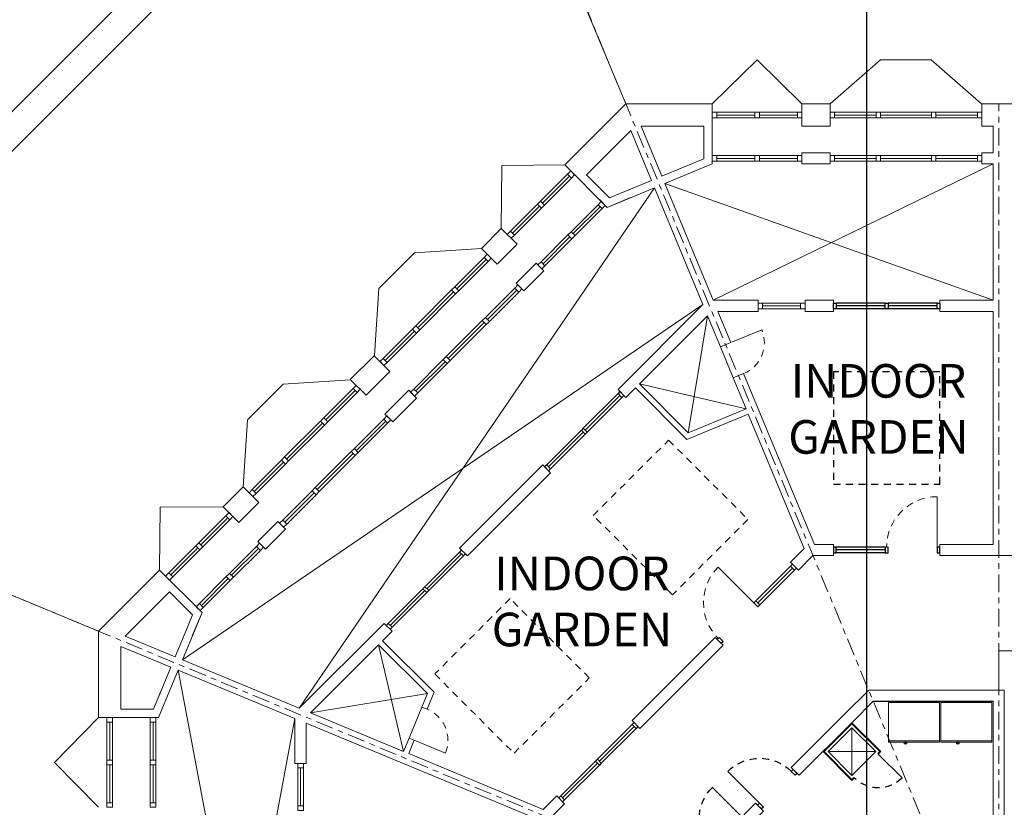
# Model space of a CAD drawing. Units: metres. Extents: x -9821 to 1495, y -249 to 1419.
# Drawn here: x -9405 to -9387, y -154 to -140 of the extents above; entities that cross this region are included whole.
import ezdxf
from ezdxf import colors
from ezdxf.entities.mleader import LeaderData, LeaderLine
from ezdxf.math import Vec2, Vec3

# ---------------------------------------------------------------- set-up
doc = ezdxf.new("R2010")
doc.units = ezdxf.units.M
doc.header["$LTSCALE"] = 0.25
doc.header["$MEASUREMENT"] = 0
doc.linetypes.add('CENTER', pattern=[2, 1.25, -0.25, 0.25, -0.25])
doc.linetypes.add('DASHED', pattern=[0.75, 0.5, -0.25])
doc.layers.get('0').update_dxf_attribs({"color": 5})
for name, color, linetype, lineweight in [('A-01 APPL', 2, 'Continuous', 20), ('A-01 DECK', 2, 'Continuous', 20), ('A-01 EX. WALL', 4, 'Continuous', 20), ('A-01 TEXT', 6, 'Continuous', 20), ('A-02 DOOR', 6, 'Continuous', 20), ('A-02 WINDOW', 6, 'Continuous', 20), ('E-BUILDING', 4, 'Continuous', 20)]:
    doc.layers.add(name, color=color, linetype=linetype, lineweight=lineweight)
doc.layers.add('A-01 DOORS', color=6, linetype='Continuous')
doc.layers.add('A-01 WIND', color=6, linetype='Continuous')
doc.styles.add('AR', font='arial.ttf')
doc.styles.add('ATTR', font='romans.shx', dxfattribs={"width": 0.8, "height": 1.075})

# ---------------------------------------------------------------- blocks, each defined once
blk = doc.blocks.new('TOILET TOP')
at = {"linetype": 'Continuous'}
for p, q in [((-8.75, -0.04, 0), (-8.67, 0)), ((-8.67, 0), (8.67, 0)), ((8.67, 0), (8.75, -0.04, -0.01)), ((-8.83, -3.73, 0.31), (-8.8, -2.71, 0.31)), ((-8.8, -4.79, 0.31), (-8.83, -3.73, 0.31)), ((-8.8, -0.43, 0.31), (-8.79, -0.13, 0.01)), ((-8.8, -1.6, 0.31), (-8.8, -0.43, 0.31)), ((-8.8, -2.71, 0.31), (-8.8, -1.6, 0.31)), ((-8.79, -4.84, 0.31), (-8.8, -4.79, 0.31)), ((-8.79, -0.13, 0.01), (-8.78, -0.08, 0)), ((-8.77, -4.89, 0.31), (-8.79, -4.84, 0.31)), ((-8.78, -0.08, 0), (-8.75, -0.04, 0)), ((-7.94, -5.88, 0.31), (-8.77, -4.89, 0.31)), ((-5.94, -7.13, 0.31), (-7.94, -5.88, 0.31)), ((7.94, -5.88, 0.31), (5.94, -7.13, 0.31)), ((8.77, -4.89, 0.31), (7.94, -5.88, 0.31)), ((8.75, -0.04, -0.01), (8.78, -0.08, 0)), ((8.79, -4.84, 0.31), (8.77, -4.89, 0.31)), ((8.78, -0.08, 0), (8.79, -0.13, 0.01)), ((8.79, -0.13, 0.01), (8.8, -0.43, 0.31)), ((8.8, -4.79, 0.31), (8.79, -4.84, 0.31)), ((8.8, -0.43, 0.31), (8.83, -3.73, 0.31)), ((8.83, -3.73, 0.31), (8.8, -4.79, 0.31)), ((-3.55, -7.77, 0.33), (-5.94, -7.13, 0.31)), ((-1.16, -7.98, 0.31), (-3.55, -7.77, 0.33)), ((0, -8.01, 0.31), (-1.16, -7.98, 0.31)), ((-0.33, -10.21, -13.65), (0.33, -10.21, -13.65)), ((1.16, -7.99, 0.35), (0, -8.01, 0.31)), ((3.55, -7.77, 0.31), (1.16, -7.99, 0.35)), ((5.94, -7.13, 0.31), (3.55, -7.77, 0.31))]:
    blk.add_line(p, q, dxfattribs=at)
for points, elevation in [([(-7.92, -5.89), (-7.97, -6.01), (-7.97, -6.03), (-7.96, -6.04), (-6.82, -6.58)], -2.98), ([(-4.79, -7.44), (-4.8, -7.45), (-5.26, -8.34), (-6.11, -10.14), (-6.29, -11.08), (-6.42, -12.05), (-6.99, -13.95), (-7.31, -15.22), (-7.56, -16.47), (-7.7, -17.88), (-7.67, -18.74), (-7.59, -19.66), (-7.31, -21.08), (-6.8, -22.68), (-6.06, -24.31), (-4.88, -26.27), (-3.33, -27.79), (-1.42, -28.78), (0, -29.01), (1.42, -28.78), (3.33, -27.79), (4.88, -26.27), (6.05, -24.33), (6.8, -22.68), (7.31, -21.08), (7.59, -19.66), (7.67, -18.74), (7.7, -17.88), (7.56, -16.47), (7.31, -15.22), (6.99, -13.95), (6.42, -12.05), (6.29, -11.08), (6.11, -10.14), (5.26, -8.34), (4.9, -7.62), (4.8, -7.45), (4.79, -7.44)], -13.74), ([(-0.33, -10.21), (-1.63, -10.34), (-3.23, -10.78), (-5.79, -12.71), (-7.02, -15.32), (-7.28, -16.52), (-7.41, -17.83), (-7.4, -18.74), (-7.31, -19.66), (-7.03, -21.06), (-6.61, -22.51), (-5.84, -24.19), (-4.7, -26.13), (-3.18, -27.62), (-1.32, -28.59), (0, -28.8)], -13.65), ([(0.33, -10.21), (1.63, -10.34), (3.23, -10.78), (5.79, -12.71), (7.02, -15.32), (7.28, -16.52), (7.41, -17.83), (7.4, -18.74), (7.31, -19.66), (7.03, -21.06), (6.61, -22.51), (5.84, -24.19), (4.7, -26.13), (3.18, -27.62), (1.32, -28.59), (0, -28.8)], -13.65)]:
    blk.add_lwpolyline(points, dxfattribs=dict(at, elevation=elevation))
blk = doc.blocks.new('school sink')
at = {"color": 0, "linetype": 'Continuous'}
for p, q in [((-10.14, 18.43), (-10.14, 0)), ((-8.29, 20.28), (8.29, 20.28)), ((-8.29, 17.51), (-8.29, 2.76)), ((-7.37, 18.43), (7.37, 18.43)), ((8.29, 2.76), (8.29, 17.51)), ((10.14, 0), (10.14, 18.43)), ((-10.14, 0), (10.14, 0)), ((-7.37, 1.84), (7.37, 1.84))]:
    blk.add_line(p, q, dxfattribs=at)
blk.add_circle((0, 7.97), 1.27, dxfattribs=at)
for centre, radius, start, end in [((-8.29, 18.43), 1.84, 90, 179.99998), ((-7.37, 17.51), 0.922, 90, 179.99998), ((7.37, 17.51), 0.922, 0, 90), ((8.29, 18.43), 1.84, 0, 90), ((-7.37, 2.76), 0.922, 179.99998, 270), ((7.37, 2.76), 0.922, 270, 0)]:
    blk.add_arc(centre, radius, start, end, dxfattribs=at)
blk = doc.blocks.new('gooseneckfaucet')
at = {"color": 5}
for p, q in [((-4.99999, 0.25), (-4.42727, 0.25)), ((-4.99999, -0.25), (-4.99999, 0.25)), ((5, 0.25), (4.4273, 0.25)), ((5, -0.25), (5, 0.25)), ((-4.42727, -0.25), (-4.99999, -0.25)), ((4.4273, -0.25), (5, -0.25))]:
    blk.add_line(p, q, dxfattribs=at)
for p, q in [((-0.5, 0), (-0.5, -5.5)), ((0.5, -5.5), (0.5, 0))]:
    blk.add_line(p, q)
blk.add_lwpolyline([(-0.5, -1), (-5.99999, -1), (-5.99999, 1), (6, 1), (6, -1), (0.5, -1)])
for centre in [(-3.99999, 0), (4, 0)]:
    blk.add_circle(centre, 0.5, dxfattribs=at)
for centre, start, end in [((0, 0), 0, 180), ((0, -5.5), 180, 0)]:
    blk.add_arc(centre, 0.5, start, end)
at = {"style": 'ATTR', "width": 0.8, "flags": 9}
blk.add_attdef('ESTCODE', (0.00001, 1), '', height=0.0024, dxfattribs=at)
blk = doc.blocks.new('32 d sinks')
for p, q in [((-16, -4), (-0.5, -4)), ((-0.75, -18.5), (-0.75, -6.5)), ((0.5, -4), (16, -4)), ((0.75, -6.5), (0.75, -18.5))]:
    blk.add_line(p, q)
for points in [[(-14.5, 0), (14.5, 0)], [(-16, -19.5), (-16, -1.5)], [(-14.5, -18.5), (-14.5, -6.5)], [(-13.5, -5.5), (-1.75, -5.5)], [(1.75, -5.5), (13.5, -5.5)], [(14.5, -6.5), (14.5, -18.5)], [(16, -1.5), (16, -19.5)], [(-1.75, -19.5), (-13.5, -19.5)], [(13.5, -19.5), (1.75, -19.5)], [(14.5, -21), (-14.5, -21)]]:
    blk.add_lwpolyline(points)
for centre, radius in [((-7.5, -12.5), 1), ((-7.5, -12.5), 0.5), ((7.5, -12.5), 1), ((7.5, -12.5), 0.5)]:
    blk.add_circle(centre, radius)
for centre, radius, start, end in [((-14.5, -1.5), 1.5, 90, 180), ((14.5, -1.5), 1.5, 0, 90), ((-13.5, -6.5), 1, 90, 180), ((-1.75, -6.5), 1, 0, 90), ((1.75, -6.5), 1, 90, 180), ((13.5, -6.5), 1, 0, 90), ((-14.5, -19.5), 1.5, 180, 270), ((-13.5, -18.5), 1, 180, 270), ((-1.75, -18.5), 1, 270, 0), ((1.75, -18.5), 1, 180, 270), ((13.5, -18.5), 1, 270, 0), ((14.5, -19.5), 1.5, 270, 0)]:
    blk.add_arc(centre, radius, start, end)
at = {"color": 5, "linetype": 'Continuous'}
blk.add_blockref('gooseneckfaucet', (0, -2), dxfattribs=at)
at = {"style": 'ATTR', "width": 0.8, "flags": 9}
blk.add_attdef('ESTCODE', (0, 0), '', height=0.0064, dxfattribs=at)
blk = doc.blocks.new('Refrigerator')
for p, q in [((1, -27.999999), (37, -27.999999)), ((12, -28.999999), (12, -29.999999)), ((12, -29.999999), (14, -29.999999)), ((13, -27.999999), (13, -29.999999)), ((14, -29.999999), (14, -28.999999))]:
    blk.add_line(p, q)
blk.add_lwpolyline([(1, -28.999999), (1, -1), (37, -1), (37, -28.999999)], close=True)
blk = doc.blocks.new('pts sixth floor')
at = {"layer": 'A-01 APPL', "linetype": 'Continuous'}
for p, q in [((2.1, 1.035), (0, 1.035)), ((2.1, 0.1), (2.1, 1.035)), ((2.1, 1.035), (2.1, 1.035))]:
    blk.add_line(p, q, dxfattribs=at)
at = {"layer": 'A-01 APPL'}
blk.add_line((5, 0.537), (5, -1.131), dxfattribs=at)
blk.add_lwpolyline([(0.2, -7.3), (1.4, -7.3, 0.414214), (1.5, -7.2), (1.5, -6.7, 0.414214), (1.4, -6.6), (0.2, -6.6, 0.414214), (0.1, -6.7), (0.1, -7.2, 0.414214)], format="xyb", close=True, dxfattribs=at)
blk.add_circle((0.2, -7.2), 0.03, dxfattribs=at)
at = {"layer": 'A-01 DOORS'}
for p, q in [((4.166, 1.584), (4.731, 2.149)), ((4.449, 1.301), (5.014, 1.866)), ((3.55, 0.1), (3.55, 0.9)), ((5.35, -1.381), (4.55, -1.381)), ((4.378, -5.23), (3.812, -4.664)), ((4.095, -5.513), (3.529, -4.947)), ((1.7, -6.4), (2.5, -6.4))]:
    blk.add_line(p, q, dxfattribs=at)
for points in [[(3.494, 2.114), (3.529, 2.079), (3.6, 2.149), (3.565, 2.185)], [(4.095, 1.513), (4.13, 1.478), (4.201, 1.548), (4.166, 1.584)], [(4.413, 1.336), (4.449, 1.301), (4.378, 1.23), (4.342, 1.265)], [(5.014, 0.735), (5.05, 0.7), (4.979, 0.629), (4.944, 0.664)], [(2.7, 0), (2.75, 0), (2.75, 0.1), (2.7, 0.1)], [(3.55, 0), (3.6, 0), (3.6, 0.1), (3.55, 0.1)], [(5.35, -1.331), (5.35, -1.381), (5.45, -1.381), (5.45, -1.331)], [(5.35, -2.181), (5.35, -2.231), (5.45, -2.231), (5.45, -2.181)], [(5.014, -4.735), (5.05, -4.7), (4.979, -4.629), (4.944, -4.664)], [(4.413, -5.336), (4.449, -5.301), (4.378, -5.23), (4.342, -5.265)], [(1.7, -5.6), (1.7, -5.55), (1.6, -5.55), (1.6, -5.6)], [(4.095, -5.513), (4.13, -5.478), (4.201, -5.548), (4.166, -5.584)], [(3.494, -6.114), (3.529, -6.079), (3.6, -6.149), (3.565, -6.185)], [(1.7, -6.45), (1.7, -6.4), (1.6, -6.4), (1.6, -6.45)]]:
    blk.add_lwpolyline(points, close=True, dxfattribs=at)
at = {"layer": 'A-01 DOORS', "color": 5, "linetype": 'DASHED'}
for centre in [(2.598, -5.077), (0.8, -5.85)]:
    blk.add_circle(centre, 0.75, dxfattribs=at)
for centre, start, end in [((4.166, 1.584), 45, 135), ((4.444, 1.296), 315, 45), ((3.55, 0.1), 90, 180), ((5.35, -1.381), 180, 270), ((4.382, -5.234), 45, 135), ((4.095, -5.513), 135, 225), ((1.7, -6.4), 0, 90)]:
    blk.add_arc(centre, 0.8, start, end, dxfattribs=at)
at = {"layer": 'A-01 EX. WALL'}
for p, q in [((-0.2, 3.6), (2.22, 3.6)), ((2.22, 3.6), (2.645, 3.175)), ((0, 0.4), (0, 3.4)), ((0, 3.4), (1.7, 3.4)), ((1.7, 3.4), (1.7, 3.4)), ((1.7, 3.4), (2.137, 3.4)), ((2.137, 3.4), (2.504, 3.033)), ((2.645, 3.175), (3.6, 2.22)), ((3.459, 2.079), (3.6, 2.22)), ((4.095, 1.442), (4.236, 1.584)), ((4.236, 1.584), (4.449, 1.371)), ((3.6, 0.806), (4.166, 1.371)), ((3.7, 0.764), (4.236, 1.301)), ((3.6, 0.1), (3.6, 0.806)), ((3.7, -1.131), (3.7, 0.764)), ((5.085, 0.735), (5.5, 0.32)), ((0, 0.1), (0, 0.3)), ((5.5, 0.32), (5.5, -1.331)), ((3.6, -1.131), (3.6, 0)), ((3.6, -1.131), (3.6, -4.806)), ((3.7, -1.131, -0.02), (5.3, -1.131)), ((3.7, -1.231, -0.347), (5.3, -1.231, -0.347)), ((3.7, -1.231), (3.7, -2.962)), ((5.3, -1.231), (5.3, -1.331)), ((5.3, -2.231), (5.3, -2.962)), ((5.5, -2.231), (5.5, -4.32)), ((4.35, -2.962), (3.7, -2.962)), ((5.3, -2.962), (3.7, -2.962)), ((5.3, -2.962), (4.5, -2.962)), ((5.3, -3.062), (3.7, -3.062)), ((5.3, -3.062), (3.7, -3.062)), ((3.7, -3.062), (3.7, -3.262)), ((5.3, -3.062), (5.3, -3.262)), ((5.3, -3.262), (3.7, -3.262)), ((5.3, -3.262), (3.7, -3.262)), ((5.3, -3.362), (3.7, -3.362)), ((4.35, -3.362), (3.7, -3.362)), ((3.7, -3.362), (3.7, -4.764)), ((5.3, -3.362), (5.3, -4.237)), ((0, -4), (3.6, -4)), ((0, -4.3), (0, -4.1)), ((0, -4.1), (1.6, -4.1)), ((1.6, -4.3), (1.6, -4.1)), ((1.7, -5.55), (1.7, -4.1)), ((1.7, -4.1), (3.6, -4.1)), ((0, -4.3), (1.6, -4.3)), ((4.944, -4.594), (5.3, -4.237)), ((5.085, -4.735), (5.5, -4.32)), ((0, -7.4), (0, -4.4)), ((0, -4.4), (1.6, -4.4)), ((1.6, -5.5), (1.6, -4.4)), ((1.6, -5.55), (1.6, -4.85)), ((3.6, -4.806), (4.166, -5.371)), ((3.7, -4.764), (4.236, -5.301)), ((1.7, -4.95), (1.7, -5.55)), ((4.095, -5.442), (4.307, -5.23)), ((4.095, -5.442), (4.236, -5.584)), ((4.236, -5.584), (4.449, -5.371)), ((1.7, -5.55), (1.6, -5.55)), ((2.504, -7.033), (3.459, -6.079)), ((3.459, -6.079), (3.6, -6.22)), ((2.645, -7.175), (3.6, -6.22)), ((1.6, -7.4), (1.6, -6.45)), ((1.7, -6.45), (1.6, -6.45)), ((1.7, -7.4), (1.7, -6.45)), ((2.137, -7.4), (2.504, -7.033)), ((2.22, -7.6), (2.645, -7.175)), ((0, -7.4), (1.6, -7.4)), ((1.7, -7.4), (1.7, -7.4)), ((1.7, -7.4), (2.137, -7.4)), ((-0.2, -7.6), (2.22, -7.6))]:
    blk.add_line(p, q, dxfattribs=at)
at = {"layer": 'A-01 EX. WALL', "linetype": 'Continuous'}
for p, q in [((-0.2, 3.6), (-0.2, 0)), ((-0.2, 0), (-0.2, 3.4)), ((0, 0.4), (0, 3.4)), ((0, 3.4), (0, 0.4)), ((3.459, 2.079), (2.504, 3.033)), ((3.459, 2.079), (2.504, 3.033)), ((3.459, 2.079), (3.6, 2.22)), ((4.095, 1.442), (4.236, 1.584)), ((4.307, 1.23), (4.095, 1.442)), ((4.236, 1.301), (4.095, 1.442)), ((4.449, 1.371), (4.307, 1.23)), ((4.449, 1.371), (4.307, 1.23)), ((5.085, 0.735), (4.944, 0.594)), ((5.3, 0.237), (4.944, 0.594)), ((0, 0.1), (0, 0.3)), ((0, 0.3), (0, 0.1)), ((5.3, 0.237), (5.3, -1.131)), ((5.3, 0.237), (5.3, -1.131)), ((0, 0), (-0.2, 0)), ((1.7, 0.1), (2.7, 0.1)), ((1.7, 0), (2.7, 0)), ((2.7, 0.1), (2.7, 0)), ((3.6, 0.1), (3.6, 0.1)), ((3.6, 0.1), (3.6, 0)), ((3.6, 0), (3.6, 0)), ((5.3, -1.331), (5.5, -1.331)), ((5.3, -2.231), (5.5, -2.231)), ((-0.2, -7.6), (-0.2, -4)), ((0, -4), (-0.2, -4)), ((0, -4.3), (0, -4.1)), ((0, -7.4), (0, -4.4)), ((4.944, -4.594), (5.085, -4.735)), ((4.307, -5.23), (4.449, -5.371)), ((4.307, -5.23), (4.449, -5.371)), ((4.095, -5.442), (4.236, -5.584)), ((3.459, -6.079), (3.6, -6.22))]:
    blk.add_line(p, q, dxfattribs=at)
for points in [[(1.7, 0.1), (1.7, 0.4), (0, 0.4)], [(-0.1, 0), (1.7, 0)]]:
    blk.add_lwpolyline(points, dxfattribs=at)
blk.add_lwpolyline([(1.6, 0.1), (1.6, 0.3), (0, 0.3), (0, 0.1)], close=True, dxfattribs=at)
at = {"layer": 'A-01 APPL', "linetype": 'Continuous', "xscale": -0.0254, "yscale": 0.0254, "zscale": 0.0254}
for p in [(0.96, 3.405), (1.894, 3.405)]:
    blk.add_blockref('Refrigerator', p, dxfattribs=at)
at = {"layer": 'A-01 APPL', "linetype": 'Continuous', "xscale": 0.0254, "yscale": 0.0254, "zscale": 0.0254, "rotation": 180}
blk.add_blockref('32 d sinks', (1.05, 0.482), dxfattribs=at)
at = {"layer": 'A-01 APPL', "yscale": 0.0254, "zscale": 0.0254}
for name, p, xscale in [('school sink', (4.16, -1.131), -0.0254), ('school sink', (4.16, -2.962), -0.0254), ('TOILET TOP', (4.86, -3.362), 0.0254), ('TOILET TOP', (0.46, -4.4), -0.0254)]:
    blk.add_blockref(name, p, dxfattribs=dict(at, xscale=xscale))
for name, p, xscale, rotation in [('TOILET TOP', (4.86, -2.962), -0.0254, 180), ('school sink', (4.16, -3.385), 0.0254, 179.9999999999994), ('school sink', (1.14, -4.4), -0.0254, 180)]:
    blk.add_blockref(name, p, dxfattribs=dict(at, xscale=xscale, rotation=rotation))
blk = doc.blocks.new('pts food elevator')
at = {"layer": 'A-01 APPL', "color": 6}
for p, q in [((-0.258, -0.682), (-0.258, 0.166)), ((-0.682, -0.258), (0.166, -0.258))]:
    blk.add_line(p, q, dxfattribs=at)
at = {"layer": 'A-01 APPL'}
for p, q in [((-0.728, -0.304), (-0.774, -0.258)), ((-0.753, -0.258), (-0.718, -0.293)), ((-0.718, -0.293), (-0.728, -0.304)), ((-0.293, -0.718), (-0.304, -0.728)), ((-0.304, -0.728), (-0.258, -0.774)), ((-0.258, -0.753), (-0.293, -0.718))]:
    blk.add_line(p, q, dxfattribs=at)
for points in [[(-0.304, -0.728), (-0.258, -0.774), (0.258, -0.258), (-0.258, 0.258), (-0.774, -0.258), (-0.728, -0.304)], [(-0.293, -0.718), (-0.258, -0.753), (0.237, -0.258), (-0.258, 0.237), (-0.753, -0.258), (-0.718, -0.293)]]:
    blk.add_lwpolyline(points, dxfattribs=at)
blk.add_lwpolyline([(-0.682, -0.258), (-0.258, -0.682), (0.166, -0.258), (-0.258, 0.166)], close=True, dxfattribs=at)
at = {"layer": 'A-01 DOORS'}
blk.add_line((-0.728, -0.304), (-1.153, -0.728), dxfattribs=at)
at = {"layer": 'A-01 DOORS', "color": 5, "linetype": 'DASHED'}
blk.add_arc((-0.728, -0.304), 0.6, 225, 315, dxfattribs=at)

msp = doc.modelspace()

# ---------------------------------------------------------------- linework, layer by layer
at = {"layer": 'A-01 APPL', "linetype": 'Continuous'}
for p, q in [((-9387.152, -151.226), (-9373.992, -151.226)), ((-9387.152, -151.926), (-9387.152, -151.226))]:
    msp.add_line(p, q, dxfattribs=at)
at = {"layer": 'A-01 DECK', "color": 8}
msp.add_line((-9397.071, -133.921), (-9410.757, -147.607), dxfattribs=at)
at = {"layer": 'A-01 DECK', "color": 2}
for p, q in [((-9396.764, -134.321), (-9410.357, -147.914)), ((-9388.359, -140.68), (-9389.259, -140.68)), ((-9398.211, -144.761), (-9397.575, -144.124)), ((-9399.917, -146.467), (-9400.554, -147.103))]:
    msp.add_line(p, q, dxfattribs=at)
at = {"layer": 'A-01 DECK'}
for p, q in [((-9393.804, -141.469), (-9396.764, -134.321)), ((-9391.462, -140.68), (-9392.262, -141.469)), ((-9391.462, -140.68), (-9390.662, -141.469)), ((-9396.017, -142.566), (-9396.025, -143.69)), ((-9396.017, -142.566), (-9394.893, -142.558)), ((-9403.21, -150.875), (-9410.357, -147.914)), ((-9402.112, -148.662), (-9402.12, -149.785)), ((-9402.112, -148.662), (-9400.988, -148.654)), ((-9403.998, -153.216), (-9403.21, -152.416)), ((-9403.998, -153.216), (-9403.21, -154.016))]:
    msp.add_line(p, q, dxfattribs=at)
at = {"layer": 'A-01 EX. WALL', "linetype": 'Continuous'}
for p, q in [((-9393.804, -141.469), (-9394.893, -142.558)), ((-9393.804, -141.469), (-9392.262, -141.469)), ((-9390.662, -141.469), (-9390.159, -141.469)), ((-9390.159, -141.469), (-9390.662, -141.469)), ((-9387.452, -141.469), (-9385.737, -141.469)), ((-9393.53, -141.869), (-9392.412, -141.869)), ((-9390.662, -141.869), (-9390.159, -141.869)), ((-9390.159, -141.869), (-9390.662, -141.869)), ((-9387.452, -141.869), (-9387.252, -141.869)), ((-9393.714, -141.945), (-9394.504, -142.735)), ((-9390.662, -142.343), (-9390.159, -142.343)), ((-9390.159, -142.343), (-9390.662, -142.343)), ((-9387.452, -142.343), (-9387.252, -142.343)), ((-9392.412, -142.448), (-9393.161, -142.758)), ((-9392.262, -142.538), (-9393.107, -142.888)), ((-9390.662, -142.538), (-9390.159, -142.538)), ((-9390.159, -142.538), (-9390.662, -142.538)), ((-9387.452, -142.538), (-9387.252, -142.538)), ((-9393.292, -142.964), (-9394.137, -143.314)), ((-9393.346, -142.835), (-9394.094, -143.145)), ((-9393.719, -143.141), (-9394.137, -143.314)), ((-9396.025, -143.69), (-9396.381, -144.046)), ((-9395.742, -143.973), (-9396.098, -144.329)), ((-9395.406, -144.308), (-9395.762, -144.664)), ((-9395.269, -144.446), (-9395.625, -144.802)), ((-9392.429, -145.048), (-9393.943, -146.563)), ((-9392.244, -144.972), (-9391.446, -144.972)), ((-9390.606, -144.972), (-9390.102, -144.972)), ((-9390.102, -144.972), (-9390.102, -145.172)), ((-9388.202, -144.972), (-9387.252, -144.972)), ((-9388.202, -144.972), (-9388.202, -145.172)), ((-9392.346, -145.248), (-9393.563, -146.465)), ((-9392.161, -145.172), (-9391.446, -145.172)), ((-9390.606, -145.172), (-9390.102, -145.172)), ((-9388.202, -145.172), (-9387.252, -145.172)), ((-9392.117, -145.802), (-9391.932, -145.725)), ((-9398.294, -145.96), (-9398.719, -146.384)), ((-9398.012, -146.242), (-9398.436, -146.667)), ((-9391.887, -146.356), (-9391.703, -146.279)), ((-9397.676, -146.578), (-9398.1, -147.002)), ((-9393.943, -146.563), (-9393.802, -146.704)), ((-9393.633, -146.536), (-9393.802, -146.704)), ((-9397.538, -146.716), (-9397.963, -147.14)), ((-9392.714, -147.455), (-9391.62, -147.002)), ((-9392.691, -147.337), (-9391.658, -146.909)), ((-9395.287, -147.906), (-9396.772, -149.391)), ((-9395.145, -148.048), (-9396.63, -149.533)), ((-9395.287, -147.906), (-9395.145, -148.048)), ((-9400.632, -148.297), (-9400.988, -148.654)), ((-9400.35, -148.58), (-9400.706, -148.936)), ((-9400.014, -148.916), (-9400.37, -149.272)), ((-9399.876, -149.054), (-9400.232, -149.41)), ((-9396.772, -149.391), (-9396.63, -149.533)), ((-9390.625, -149.402), (-9390.865, -149.642)), ((-9390.441, -149.326), (-9390.102, -149.326)), ((-9390.102, -149.326), (-9390.102, -149.526)), ((-9388.202, -149.326), (-9387.252, -149.326)), ((-9388.202, -149.326), (-9388.202, -149.526)), ((-9390.865, -149.642), (-9390.723, -149.783)), ((-9390.466, -149.526), (-9390.723, -149.783)), ((-9390.466, -149.526), (-9390.102, -149.526)), ((-9388.202, -149.526), (-9385.815, -149.526)), ((-9402.12, -149.785), (-9403.21, -150.875)), ((-9401.943, -150.174), (-9402.733, -150.964)), ((-9401.714, -151.386), (-9401.364, -150.541)), ((-9401.667, -150.906), (-9401.533, -150.584)), ((-9401.537, -150.96), (-9401.364, -150.541)), ((-9403.21, -152.416), (-9403.21, -150.875)), ((-9401.843, -151.332), (-9401.623, -150.8)), ((-9398.115, -150.735), (-9399.63, -152.249)), ((-9397.974, -150.876), (-9398.142, -151.045)), ((-9398.115, -150.735), (-9397.974, -150.876)), ((-9392.208, -150.985), (-9393.693, -152.47)), ((-9392.208, -150.985), (-9392.067, -151.126)), ((-9402.81, -152.266), (-9402.81, -151.149)), ((-9398.213, -151.115), (-9399.43, -152.332)), ((-9392.067, -151.126), (-9393.552, -152.611)), ((-9401.92, -151.517), (-9402.14, -152.05)), ((-9401.79, -151.571), (-9402.14, -152.416)), ((-9387.052, -151.926), (-9389.472, -151.926)), ((-9402.096, -151.944), (-9402.23, -152.266)), ((-9397.341, -151.987), (-9397.44, -152.227)), ((-9397.223, -151.964), (-9397.348, -152.265)), ((-9397.44, -152.227), (-9397.348, -152.265)), ((-9387.252, -152.126), (-9389.389, -152.126)), ((-9387.252, -155.124), (-9387.252, -152.126)), ((-9399.706, -153.232), (-9399.706, -152.434)), ((-9399.506, -153.232), (-9399.506, -152.517)), ((-9393.693, -152.47), (-9393.552, -152.611)), ((-9397.67, -152.781), (-9397.769, -153.02)), ((-9397.67, -152.781), (-9397.577, -152.819)), ((-9397.577, -152.819), (-9397.676, -153.058)), ((-9395.037, -153.813), (-9395.276, -154.053)), ((-9395.037, -153.813), (-9394.895, -153.955)), ((-9394.895, -153.955), (-9395.152, -154.212))]:
    msp.add_line(p, q, dxfattribs=at)
at = {"layer": 'A-01 EX. WALL'}
for p, q in [((-9392.262, -141.469), (-9392.262, -142.538)), ((-9390.662, -141.869), (-9390.662, -141.469)), ((-9390.662, -141.869), (-9390.662, -141.469)), ((-9390.159, -141.869), (-9390.159, -141.469)), ((-9390.159, -141.869), (-9390.159, -141.469)), ((-9387.452, -141.869), (-9387.452, -141.469)), ((-9393.161, -142.758), (-9393.53, -141.869)), ((-9392.412, -141.869), (-9392.412, -142.448)), ((-9393.346, -142.835), (-9393.714, -141.945)), ((-9390.662, -142.538), (-9390.662, -142.343)), ((-9390.662, -142.538), (-9390.662, -142.343)), ((-9390.159, -142.538), (-9390.159, -142.343)), ((-9390.159, -142.538), (-9390.159, -142.343)), ((-9387.452, -142.538), (-9387.452, -142.343)), ((-9394.893, -142.558), (-9394.137, -143.314)), ((-9394.504, -142.735), (-9394.094, -143.145)), ((-9392.429, -145.048), (-9393.292, -142.964)), ((-9392.244, -144.972), (-9393.107, -142.888)), ((-9394.275, -143.177), (-9394.137, -143.314)), ((-9395.742, -143.973), (-9396.025, -143.69)), ((-9396.098, -144.329), (-9396.381, -144.046)), ((-9395.269, -144.446), (-9395.406, -144.308)), ((-9395.625, -144.802), (-9395.762, -144.664)), ((-9391.446, -145.172), (-9391.446, -144.972)), ((-9390.606, -145.172), (-9390.606, -144.972)), ((-9392.117, -145.802), (-9392.346, -145.248)), ((-9391.932, -145.725), (-9392.161, -145.172)), ((-9398.012, -146.242), (-9398.294, -145.96)), ((-9390.441, -149.326), (-9391.703, -146.279)), ((-9398.436, -146.667), (-9398.719, -146.384)), ((-9393.563, -146.465), (-9392.691, -147.337)), ((-9391.658, -146.909), (-9391.887, -146.356)), ((-9397.538, -146.716), (-9397.676, -146.578)), ((-9393.633, -146.536), (-9392.714, -147.455)), ((-9397.963, -147.14), (-9398.1, -147.002)), ((-9390.625, -149.402), (-9391.62, -147.002)), ((-9400.35, -148.58), (-9400.632, -148.297)), ((-9400.706, -148.936), (-9400.988, -148.654)), ((-9399.876, -149.054), (-9400.014, -148.916)), ((-9400.232, -149.41), (-9400.37, -149.272)), ((-9402.12, -149.785), (-9401.364, -150.541)), ((-9401.943, -150.174), (-9401.533, -150.584)), ((-9401.843, -151.332), (-9402.733, -150.964)), ((-9398.142, -151.045), (-9397.223, -151.964)), ((-9401.92, -151.517), (-9402.81, -151.149)), ((-9398.213, -151.115), (-9397.341, -151.987)), ((-9399.63, -152.249), (-9401.714, -151.386)), ((-9399.706, -152.434), (-9401.79, -151.571)), ((-9402.81, -152.266), (-9402.23, -152.266)), ((-9402.81, -152.266), (-9402.23, -152.266)), ((-9403.21, -152.416), (-9402.14, -152.416)), ((-9403.21, -152.416), (-9402.14, -152.416)), ((-9397.769, -153.02), (-9399.43, -152.332)), ((-9395.352, -154.237), (-9399.506, -152.517)), ((-9395.276, -154.053), (-9397.676, -153.058)), ((-9399.506, -153.232), (-9399.706, -153.232))]:
    msp.add_line(p, q, dxfattribs=at)
at = {"layer": 'A-01 EX. WALL', "color": 4}
for p, q in [((-9387.252, -142.343), (-9387.252, -141.869)), ((-9387.252, -144.972), (-9387.252, -142.538)), ((-9387.252, -149.326), (-9387.252, -145.172))]:
    msp.add_line(p, q, dxfattribs=at)
at = {"layer": 'A-01 EX. WALL', "color": 8, "linetype": 'Continuous'}
for p, q in [((-9392.244, -144.972), (-9387.252, -142.538)), ((-9399.63, -152.249), (-9393.292, -142.964)), ((-9393.107, -142.888), (-9387.252, -144.972)), ((-9392.429, -145.048), (-9401.714, -151.386)), ((-9392.691, -147.337), (-9392.346, -145.248)), ((-9391.658, -146.909), (-9393.563, -146.465)), ((-9398.213, -151.115), (-9397.769, -153.02)), ((-9399.706, -162.618), (-9401.79, -151.571)), ((-9397.341, -151.987), (-9399.43, -152.332)), ((-9399.706, -152.434), (-9401.79, -163.481))]:
    msp.add_line(p, q, dxfattribs=at)
at = {"layer": 'A-01 EX. WALL', "color": 2, "linetype": 'Continuous'}
for p, q in [((-9391.887, -146.356), (-9392.117, -145.802)), ((-9397.67, -152.781), (-9397.44, -152.227))]:
    msp.add_line(p, q, dxfattribs=at)
at = {"layer": 'A-01 WIND', "color": 2}
for p, q in [((-9389.177, -145.022), (-9390.052, -145.022)), ((-9388.252, -145.022), (-9389.127, -145.022)), ((-9389.177, -145.122), (-9390.052, -145.122)), ((-9388.252, -145.122), (-9389.127, -145.122)), ((-9394.562, -147.252), (-9393.943, -146.634)), ((-9394.491, -147.323), (-9393.873, -146.704)), ((-9395.216, -147.906), (-9394.597, -147.288)), ((-9395.145, -147.977), (-9394.527, -147.358)), ((-9396.772, -149.462), (-9397.391, -150.081)), ((-9389.177, -149.376), (-9390.052, -149.376)), ((-9396.701, -149.533), (-9397.32, -150.151)), ((-9389.177, -149.476), (-9390.052, -149.476)), ((-9390.865, -149.712), (-9391.483, -150.331)), ((-9390.794, -149.783), (-9391.413, -150.402)), ((-9397.426, -150.116), (-9398.045, -150.735)), ((-9397.355, -150.187), (-9397.974, -150.805)), ((-9393.693, -152.541), (-9394.312, -153.159)), ((-9393.622, -152.611), (-9394.241, -153.23)), ((-9394.347, -153.195), (-9394.966, -153.813)), ((-9394.276, -153.265), (-9394.895, -153.884))]:
    msp.add_line(p, q, dxfattribs=at)
at = {"layer": 'A-01 WIND'}
for p, q in [((-9389.177, -145.072), (-9390.052, -145.072)), ((-9388.252, -145.072), (-9389.127, -145.072)), ((-9394.527, -147.288), (-9393.908, -146.669)), ((-9395.181, -147.942), (-9394.562, -147.323)), ((-9389.177, -149.426), (-9390.052, -149.426)), ((-9396.736, -149.497), (-9397.355, -150.116)), ((-9390.829, -149.748), (-9391.448, -150.366)), ((-9397.391, -150.151), (-9398.009, -150.77)), ((-9393.658, -152.576), (-9394.276, -153.195)), ((-9394.312, -153.23), (-9394.931, -153.849))]:
    msp.add_line(p, q, dxfattribs=at)
for points in [[(-9390.052, -145.122), (-9390.102, -145.122), (-9390.102, -145.022), (-9390.052, -145.022)], [(-9389.127, -145.122), (-9389.177, -145.122), (-9389.177, -145.022), (-9389.127, -145.022)], [(-9388.202, -145.122), (-9388.252, -145.122), (-9388.252, -145.022), (-9388.202, -145.022)], [(-9393.873, -146.704), (-9393.837, -146.669), (-9393.908, -146.598), (-9393.943, -146.634)], [(-9394.527, -147.358), (-9394.491, -147.323), (-9394.562, -147.252), (-9394.597, -147.288)], [(-9395.181, -148.012), (-9395.145, -147.977), (-9395.216, -147.906), (-9395.252, -147.942)], [(-9396.666, -149.497), (-9396.701, -149.533), (-9396.772, -149.462), (-9396.736, -149.427)], [(-9390.102, -149.476), (-9390.052, -149.476), (-9390.052, -149.376), (-9390.102, -149.376)], [(-9389.177, -149.476), (-9389.127, -149.476), (-9389.127, -149.376), (-9389.177, -149.376)], [(-9388.252, -149.476), (-9388.202, -149.476), (-9388.202, -149.376), (-9388.252, -149.376)], [(-9390.759, -149.748), (-9390.794, -149.783), (-9390.865, -149.712), (-9390.829, -149.677)], [(-9397.32, -150.151), (-9397.355, -150.187), (-9397.426, -150.116), (-9397.391, -150.081)], [(-9391.413, -150.402), (-9391.448, -150.437), (-9391.519, -150.366), (-9391.483, -150.331)], [(-9397.974, -150.805), (-9398.009, -150.841), (-9398.08, -150.77), (-9398.045, -150.735)], [(-9392.067, -151.056), (-9392.102, -151.091), (-9392.173, -151.02), (-9392.137, -150.985)], [(-9393.587, -152.576), (-9393.622, -152.611), (-9393.693, -152.541), (-9393.658, -152.505)], [(-9394.241, -153.23), (-9394.276, -153.265), (-9394.347, -153.195), (-9394.312, -153.159)], [(-9394.895, -153.884), (-9394.931, -153.92), (-9395.001, -153.849), (-9394.966, -153.813)]]:
    msp.add_lwpolyline(points, close=True, dxfattribs=at)
at = {"layer": 'A-01 WIND', "color": 8, "linetype": 'DASHED'}
for points in [[(-9390.102, -148.249), (-9388.202, -148.249), (-9388.202, -146.249), (-9390.102, -146.249)], [(-9391.626, -148.88), (-9392.97, -150.224), (-9394.384, -148.809), (-9393.04, -147.466)], [(-9395.798, -153.052), (-9394.455, -151.708), (-9395.869, -150.294), (-9397.212, -151.638)]]:
    msp.add_lwpolyline(points, close=True, dxfattribs=at)
at = {"layer": 'A-02 DOOR'}
for p, q in [((-9391.932, -145.725), (-9391.378, -145.496)), ((-9388.252, -149.376), (-9388.252, -148.476)), ((-9391.519, -150.366), (-9392.155, -149.73)), ((-9397.577, -152.819), (-9397.023, -153.049))]:
    msp.add_line(p, q, dxfattribs=at)
at = {"layer": 'A-02 DOOR', "color": 5, "linetype": 'DASHED'}
for centre, radius, start, end in [((-9391.932, -145.725), 0.6, 292.5, 22.5), ((-9388.252, -149.376), 0.9, 90, 180), ((-9391.519, -150.366), 0.9, 135, 225), ((-9397.577, -152.819), 0.6, 337.5, 67.5)]:
    msp.add_arc(centre, radius, start, end, dxfattribs=at)
at = {"layer": 'A-02 WINDOW', "color": 2}
for p, q in [((-9389.259, -140.68), (-9390.159, -141.469)), ((-9387.459, -141.469), (-9388.359, -140.68)), ((-9391.502, -141.619), (-9392.182, -141.619)), ((-9391.502, -141.719), (-9392.182, -141.719)), ((-9391.422, -141.619), (-9390.742, -141.619)), ((-9391.422, -141.719), (-9390.742, -141.719)), ((-9390.079, -141.619), (-9389.339, -141.619)), ((-9389.339, -141.719), (-9390.079, -141.719)), ((-9389.259, -141.619), (-9388.352, -141.619)), ((-9388.352, -141.719), (-9389.259, -141.719)), ((-9388.272, -141.619), (-9387.532, -141.619)), ((-9388.272, -141.719), (-9387.532, -141.719)), ((-9391.502, -142.39), (-9392.182, -142.39)), ((-9391.422, -142.39), (-9390.742, -142.39)), ((-9390.079, -142.39), (-9389.339, -142.39)), ((-9389.259, -142.39), (-9388.352, -142.39)), ((-9388.272, -142.39), (-9387.532, -142.39)), ((-9391.502, -142.49), (-9392.182, -142.49)), ((-9391.422, -142.49), (-9390.742, -142.49)), ((-9389.339, -142.49), (-9390.079, -142.49)), ((-9388.352, -142.49), (-9389.259, -142.49)), ((-9388.272, -142.49), (-9387.532, -142.49)), ((-9395.325, -143.202), (-9394.844, -142.721)), ((-9395.254, -143.273), (-9394.773, -142.792)), ((-9395.381, -143.258), (-9395.862, -143.739)), ((-9394.779, -143.748), (-9394.298, -143.267)), ((-9395.31, -143.329), (-9395.791, -143.81)), ((-9394.708, -143.818), (-9394.227, -143.337)), ((-9394.836, -143.804), (-9395.316, -144.285)), ((-9394.765, -143.875), (-9395.246, -144.356)), ((-9397.575, -144.124), (-9396.381, -144.046)), ((-9396.331, -144.208), (-9396.854, -144.732)), ((-9396.784, -144.802), (-9396.26, -144.279)), ((-9398.29, -145.955), (-9398.211, -144.761)), ((-9396.911, -144.788), (-9397.552, -145.429)), ((-9397.481, -145.5), (-9396.84, -144.859)), ((-9395.785, -144.754), (-9396.309, -145.277)), ((-9396.238, -145.348), (-9395.715, -144.825)), ((-9391.366, -145.022), (-9390.686, -145.022)), ((-9391.366, -145.122), (-9390.686, -145.122)), ((-9396.365, -145.334), (-9397.006, -145.975)), ((-9396.936, -146.046), (-9396.295, -145.405)), ((-9397.609, -145.486), (-9398.132, -146.009)), ((-9397.538, -145.556), (-9398.061, -146.08)), ((-9397.063, -146.031), (-9397.586, -146.555)), ((-9396.992, -146.102), (-9397.515, -146.625)), ((-9398.723, -146.388), (-9399.917, -146.467)), ((-9399.192, -147.07), (-9398.669, -146.546)), ((-9399.122, -147.14), (-9398.598, -146.617)), ((-9400.554, -147.103), (-9400.632, -148.297)), ((-9399.89, -147.767), (-9399.249, -147.126)), ((-9398.647, -147.615), (-9398.123, -147.092)), ((-9398.576, -147.686), (-9398.053, -147.163)), ((-9399.178, -147.197), (-9399.819, -147.838)), ((-9399.344, -148.313), (-9398.703, -147.672)), ((-9400.47, -148.347), (-9399.947, -147.824)), ((-9398.633, -147.743), (-9399.274, -148.384)), ((-9399.876, -147.894), (-9400.399, -148.418)), ((-9399.924, -148.893), (-9399.401, -148.369)), ((-9399.33, -148.44), (-9399.853, -148.963)), ((-9401.42, -149.297), (-9400.939, -148.816)), ((-9401.349, -149.368), (-9400.868, -148.887)), ((-9401.476, -149.354), (-9401.957, -149.834)), ((-9401.406, -149.424), (-9401.886, -149.905)), ((-9400.874, -149.843), (-9400.393, -149.362)), ((-9400.803, -149.913), (-9400.323, -149.433)), ((-9400.931, -149.899), (-9401.412, -150.38)), ((-9400.86, -149.97), (-9401.341, -150.451)), ((-9403.06, -153.176), (-9403.06, -152.496)), ((-9402.96, -153.176), (-9402.96, -152.496)), ((-9402.288, -153.176), (-9402.288, -152.496)), ((-9402.188, -153.176), (-9402.188, -152.496)), ((-9403.06, -153.256), (-9403.06, -153.936)), ((-9402.96, -153.256), (-9402.96, -153.936)), ((-9402.288, -153.256), (-9402.288, -153.936)), ((-9402.188, -153.256), (-9402.188, -153.936)), ((-9399.656, -153.312), (-9399.656, -153.992)), ((-9399.556, -153.312), (-9399.556, -153.992))]:
    msp.add_line(p, q, dxfattribs=at)
at = {"layer": 'A-02 WINDOW'}
for p, q in [((-9392.182, -141.619), (-9392.262, -141.619)), ((-9392.182, -141.719), (-9392.182, -141.619)), ((-9392.182, -141.669), (-9391.502, -141.669)), ((-9390.742, -141.669), (-9391.422, -141.669)), ((-9390.742, -141.719), (-9390.742, -141.619)), ((-9390.742, -141.619), (-9390.662, -141.619)), ((-9389.339, -141.669), (-9390.079, -141.669)), ((-9388.352, -141.669), (-9389.259, -141.669)), ((-9387.532, -141.669), (-9388.272, -141.669)), ((-9387.532, -141.719), (-9387.532, -141.619)), ((-9387.532, -141.619), (-9387.452, -141.619)), ((-9392.182, -142.39), (-9392.262, -142.39)), ((-9392.182, -142.49), (-9392.182, -142.39)), ((-9392.182, -142.44), (-9391.502, -142.44)), ((-9390.742, -142.44), (-9391.422, -142.44)), ((-9390.742, -142.49), (-9390.742, -142.39)), ((-9390.742, -142.39), (-9390.662, -142.39)), ((-9389.339, -142.44), (-9390.079, -142.44)), ((-9388.352, -142.44), (-9389.259, -142.44)), ((-9387.532, -142.44), (-9388.272, -142.44)), ((-9387.532, -142.49), (-9387.532, -142.39)), ((-9387.532, -142.39), (-9387.452, -142.39)), ((-9394.808, -142.756), (-9395.289, -143.237)), ((-9394.844, -142.721), (-9394.787, -142.664)), ((-9394.773, -142.792), (-9394.844, -142.721)), ((-9395.827, -143.775), (-9395.346, -143.294)), ((-9394.263, -143.302), (-9394.744, -143.783)), ((-9394.298, -143.267), (-9394.242, -143.21)), ((-9394.227, -143.337), (-9394.298, -143.267)), ((-9395.862, -143.739), (-9395.919, -143.796)), ((-9395.791, -143.81), (-9395.862, -143.739)), ((-9395.281, -144.32), (-9394.8, -143.839)), ((-9396.819, -144.767), (-9396.296, -144.244)), ((-9395.316, -144.285), (-9395.373, -144.341)), ((-9395.246, -144.356), (-9395.316, -144.285)), ((-9397.517, -145.465), (-9396.876, -144.824)), ((-9396.273, -145.313), (-9395.75, -144.789)), ((-9390.686, -145.072), (-9391.366, -145.072)), ((-9390.686, -145.122), (-9390.686, -145.022)), ((-9390.686, -145.022), (-9390.606, -145.022)), ((-9396.971, -146.01), (-9396.33, -145.369)), ((-9398.096, -146.044), (-9397.573, -145.521)), ((-9398.132, -146.009), (-9398.188, -146.066)), ((-9398.061, -146.08), (-9398.132, -146.009)), ((-9397.551, -146.59), (-9397.028, -146.067)), ((-9398.634, -146.582), (-9399.157, -147.105)), ((-9398.669, -146.546), (-9398.613, -146.49)), ((-9398.598, -146.617), (-9398.669, -146.546)), ((-9397.586, -146.555), (-9397.643, -146.611)), ((-9397.515, -146.625), (-9397.586, -146.555)), ((-9399.214, -147.162), (-9399.855, -147.803)), ((-9398.088, -147.127), (-9398.611, -147.651)), ((-9398.123, -147.092), (-9398.067, -147.035)), ((-9398.053, -147.163), (-9398.123, -147.092)), ((-9398.668, -147.707), (-9399.309, -148.348)), ((-9399.911, -147.859), (-9400.434, -148.382)), ((-9399.366, -148.405), (-9399.889, -148.928)), ((-9400.939, -148.816), (-9400.882, -148.76)), ((-9400.904, -148.852), (-9401.384, -149.332)), ((-9400.868, -148.887), (-9400.939, -148.816)), ((-9401.922, -149.87), (-9401.441, -149.389)), ((-9400.358, -149.397), (-9400.839, -149.878)), ((-9400.393, -149.362), (-9400.337, -149.305)), ((-9400.323, -149.433), (-9400.393, -149.362)), ((-9401.376, -150.415), (-9400.895, -149.935)), ((-9403.01, -152.496), (-9403.01, -153.176)), ((-9402.238, -152.496), (-9402.238, -153.176)), ((-9403.01, -153.936), (-9403.01, -153.256)), ((-9402.238, -153.936), (-9402.238, -153.256)), ((-9399.606, -153.992), (-9399.606, -153.312)), ((-9402.96, -153.936), (-9403.06, -153.936)), ((-9403.06, -153.936), (-9403.06, -154.016)), ((-9402.188, -153.936), (-9402.288, -153.936)), ((-9402.288, -153.936), (-9402.288, -154.016)), ((-9399.556, -153.992), (-9399.656, -153.992)), ((-9399.656, -153.992), (-9399.656, -154.072))]:
    msp.add_line(p, q, dxfattribs=at)
for points in [[(-9392.182, -141.719), (-9392.182, -141.619), (-9392.262, -141.619), (-9392.262, -141.719)], [(-9391.502, -141.719), (-9391.502, -141.619), (-9391.422, -141.619), (-9391.422, -141.719)], [(-9390.742, -141.719), (-9390.742, -141.619), (-9390.662, -141.619), (-9390.662, -141.719)], [(-9390.159, -141.719), (-9390.159, -141.619), (-9390.079, -141.619), (-9390.079, -141.719)], [(-9389.339, -141.719), (-9389.339, -141.619), (-9389.259, -141.619), (-9389.259, -141.719)], [(-9388.352, -141.719), (-9388.352, -141.619), (-9388.272, -141.619), (-9388.272, -141.719)], [(-9387.532, -141.719), (-9387.532, -141.619), (-9387.452, -141.619), (-9387.452, -141.719)], [(-9392.182, -142.49), (-9392.182, -142.39), (-9392.262, -142.39), (-9392.262, -142.49)], [(-9391.502, -142.49), (-9391.502, -142.39), (-9391.422, -142.39), (-9391.422, -142.49)], [(-9390.742, -142.49), (-9390.742, -142.39), (-9390.662, -142.39), (-9390.662, -142.49)], [(-9390.159, -142.49), (-9390.159, -142.39), (-9390.079, -142.39), (-9390.079, -142.49)], [(-9389.339, -142.49), (-9389.339, -142.39), (-9389.259, -142.39), (-9389.259, -142.49)], [(-9388.352, -142.49), (-9388.352, -142.39), (-9388.272, -142.39), (-9388.272, -142.49)], [(-9387.532, -142.49), (-9387.532, -142.39), (-9387.452, -142.39), (-9387.452, -142.49)], [(-9394.773, -142.792), (-9394.844, -142.721), (-9394.787, -142.664), (-9394.717, -142.735)], [(-9395.254, -143.273), (-9395.325, -143.202), (-9395.381, -143.258), (-9395.31, -143.329)], [(-9394.227, -143.337), (-9394.298, -143.267), (-9394.242, -143.21), (-9394.171, -143.281)], [(-9395.791, -143.81), (-9395.862, -143.739), (-9395.919, -143.796), (-9395.848, -143.866)], [(-9394.708, -143.818), (-9394.779, -143.748), (-9394.836, -143.804), (-9394.765, -143.875)], [(-9396.204, -144.223), (-9396.275, -144.152), (-9396.331, -144.208), (-9396.26, -144.279)], [(-9395.246, -144.356), (-9395.316, -144.285), (-9395.373, -144.341), (-9395.302, -144.412)], [(-9395.658, -144.768), (-9395.729, -144.697), (-9395.785, -144.754), (-9395.715, -144.825)], [(-9396.784, -144.802), (-9396.854, -144.732), (-9396.911, -144.788), (-9396.84, -144.859)], [(-9391.446, -145.122), (-9391.446, -145.022), (-9391.366, -145.022), (-9391.366, -145.122)], [(-9390.686, -145.122), (-9390.686, -145.022), (-9390.606, -145.022), (-9390.606, -145.122)], [(-9397.481, -145.5), (-9397.552, -145.429), (-9397.609, -145.486), (-9397.538, -145.556)], [(-9396.238, -145.348), (-9396.309, -145.277), (-9396.365, -145.334), (-9396.295, -145.405)], [(-9398.061, -146.08), (-9398.132, -146.009), (-9398.188, -146.066), (-9398.118, -146.136)], [(-9396.936, -146.046), (-9397.006, -145.975), (-9397.063, -146.031), (-9396.992, -146.102)], [(-9398.598, -146.617), (-9398.669, -146.546), (-9398.613, -146.49), (-9398.542, -146.56)], [(-9397.515, -146.625), (-9397.586, -146.555), (-9397.643, -146.611), (-9397.572, -146.682)], [(-9399.178, -147.197), (-9399.249, -147.126), (-9399.192, -147.07), (-9399.122, -147.14)], [(-9398.053, -147.163), (-9398.123, -147.092), (-9398.067, -147.035), (-9397.996, -147.106)], [(-9398.633, -147.743), (-9398.703, -147.672), (-9398.647, -147.615), (-9398.576, -147.686)], [(-9399.876, -147.894), (-9399.947, -147.824), (-9399.89, -147.767), (-9399.819, -147.838)], [(-9400.456, -148.474), (-9400.526, -148.404), (-9400.47, -148.347), (-9400.399, -148.418)], [(-9399.33, -148.44), (-9399.401, -148.369), (-9399.344, -148.313), (-9399.274, -148.384)], [(-9400.868, -148.887), (-9400.939, -148.816), (-9400.882, -148.76), (-9400.812, -148.83)], [(-9399.91, -149.02), (-9399.981, -148.949), (-9399.924, -148.893), (-9399.853, -148.963)], [(-9401.406, -149.424), (-9401.476, -149.354), (-9401.42, -149.297), (-9401.349, -149.368)], [(-9400.323, -149.433), (-9400.393, -149.362), (-9400.337, -149.305), (-9400.266, -149.376)], [(-9401.943, -149.962), (-9402.014, -149.891), (-9401.957, -149.834), (-9401.886, -149.905)], [(-9400.86, -149.97), (-9400.931, -149.899), (-9400.874, -149.843), (-9400.803, -149.913)], [(-9401.397, -150.507), (-9401.468, -150.437), (-9401.412, -150.38), (-9401.341, -150.451)], [(-9402.96, -152.416), (-9403.06, -152.416), (-9403.06, -152.496), (-9402.96, -152.496)], [(-9402.188, -152.416), (-9402.288, -152.416), (-9402.288, -152.496), (-9402.188, -152.496)], [(-9402.96, -153.176), (-9403.06, -153.176), (-9403.06, -153.256), (-9402.96, -153.256)], [(-9402.188, -153.176), (-9402.288, -153.176), (-9402.288, -153.256), (-9402.188, -153.256)], [(-9399.556, -153.232), (-9399.656, -153.232), (-9399.656, -153.312), (-9399.556, -153.312)], [(-9402.96, -153.936), (-9403.06, -153.936), (-9403.06, -154.016), (-9402.96, -154.016)], [(-9402.188, -153.936), (-9402.288, -153.936), (-9402.288, -154.016), (-9402.188, -154.016)], [(-9399.556, -153.992), (-9399.656, -153.992), (-9399.656, -154.072), (-9399.556, -154.072)]]:
    msp.add_lwpolyline(points, close=True, dxfattribs=at)
at = {"layer": 'E-BUILDING', "color": 5, "linetype": 'CENTER'}
for q in [(-9396.93, -133.921), (-9387.152, -141.469), (-9410.757, -147.749)]:
    msp.add_line((-9387.152, -157.526), q, dxfattribs=at)

# ---------------------------------------------------------------- block references
at = {"layer": 'A-01 APPL', "color": 6, "xscale": -1}
for name, p in [('pts sixth floor', (-9387.252, -155.524)), ('pts food elevator', (-9390.028, -152.765))]:
    msp.add_blockref(name, p, dxfattribs=at)

# ---------------------------------------------------------------- texts
at = {"layer": 'A-01 TEXT', "color": 4, "char_height": 0.6, "attachment_point": 5, "style": 'AR'}
for insert in [(-9389.297, -146.909), (-9394.587, -150.344)]:
    msp.add_mtext_dynamic_manual_height_columns('{\\C256;INDOOR \\PGARDEN}', width=1.10213, gutter_width=1, heights=[0], dxfattribs=dict(at, insert=insert))

# ---------------------------------------------------------------- leaders
at = {"layer": 'A-01 TEXT', "linetype": 'Continuous'}
ml = msp.add_multileader_mtext('Standard', dxfattribs=at)
ml.set_content('Additional garden', color=256, style='AR')
ml.set_leader_properties()
ml.build(insert=Vec2(0, 0))
ml.multileader.update_dxf_attribs({"dogleg_length": 1.2, "arrow_head_size": 0.6})
ctx = ml.context
ctx.base_point, ctx.char_height, ctx.arrow_head_size, ctx.landing_gap_size, ctx.plane_origin = Vec3(-9388.304, -118.935), 1.2, 0.6, 0.1, Vec3(-9389.504, -155.833)
notes = []
notes.append((ctx, [(0, (1, 1, 0), (-9389.504, -118.935), (1, 0), 1.2, [(0, [(-9389.504, -155.833)], 0, [])])]))
ctx.mtext.insert, ctx.mtext.flow_direction = Vec3(-9388.204, -118.158), 5
for ctx, leaders in notes:
    for number, flags, end, landing, length, lines in leaders:
        leader = LeaderData()
        leader.index, (leader.has_last_leader_line, leader.has_dogleg_vector, leader.attachment_direction) = number, flags
        leader.last_leader_point, leader.dogleg_vector, leader.dogleg_length = Vec3(end), Vec3(landing), length
        for number, points, colour, breaks in lines:
            line = LeaderLine()
            line.index, line.vertices, line.color, line.breaks = number, Vec3.list(points), colors.encode_raw_color(colour), breaks
            leader.lines.append(line)
        ctx.leaders.append(leader)

doc.saveas('drawing.dxf')
